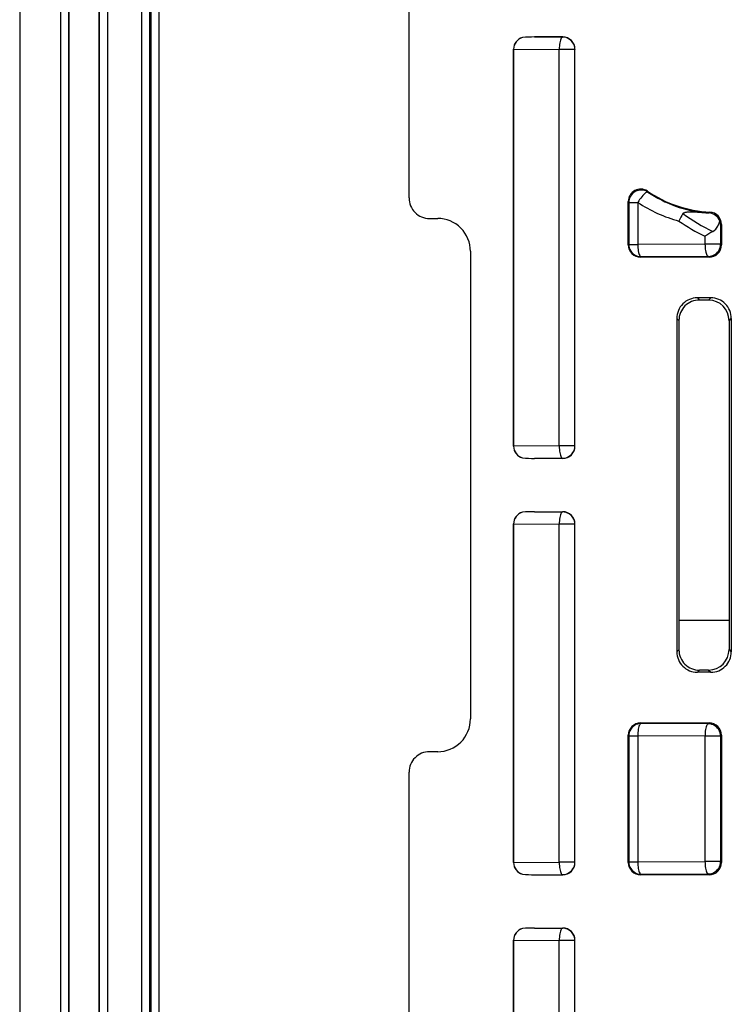
# Model space of a CAD drawing. Extents: x 0 to 420, y 0 to 297.
# Drawn here: x 295 to 312, y 128 to 152 of the extents above; entities that cross this region are included whole.
import ezdxf

# ---------------------------------------------------------------- set-up
doc = ezdxf.new("R2010")
doc.units = 0
doc.layers.get('0').update_dxf_attribs({"linetype": 'CONTINUOUS'})

msp = doc.modelspace()

# ---------------------------------------------------------------- linework, layer by layer
at = {"color": 7}
for p, q in [((294.676697, 167.996323), (294.676697, 73.496323)), ((295.676697, 167.996323), (295.676697, 73.496323)), ((295.876709, 75.955086), (295.876709, 165.537567)), ((295.882996, 75.955086), (295.882996, 165.537567)), ((296.615356, 124.799225), (296.615356, 164.805206)), ((296.624969, 124.993484), (296.624969, 164.798157)), ((296.824951, 125.028442), (296.824951, 164.798157)), ((297.647888, 164.575211), (297.647888, 125.028442)), ((297.8479, 164.575211), (297.8479, 124.993484)), ((297.874969, 164.548126), (297.874969, 76.944519)), ((298.074951, 164.548126), (298.074951, 76.944519)), ((304.176697, 147.246246), (304.176697, 153.246323)), ((307.926758, 151.171326), (307.236664, 151.171326)), ((307.236664, 151.171326), (307.92334, 151.167908)), ((307.926758, 151.171326), (307.92334, 151.167908)), ((306.726685, 150.871368), (306.726685, 141.196274)), ((306.726685, 150.871368), (306.729523, 150.86853)), ((306.729523, 150.868958), (306.729553, 150.873474)), ((306.729523, 141.199112), (306.729523, 150.86853)), ((306.729553, 150.873474), (307.841187, 150.86795)), ((307.841187, 141.199692), (307.841187, 150.86795)), ((308.223267, 150.86795), (307.841187, 150.86795)), ((308.226685, 150.871368), (308.223267, 150.86795)), ((308.223267, 141.199692), (308.223267, 150.86795)), ((308.226685, 141.196274), (308.226685, 150.871368)), ((310.00592, 147.389069), (309.994812, 147.412109)), ((309.526703, 146.102142), (309.526703, 147.163727)), ((309.539642, 147.139465), (309.526703, 147.163727)), ((309.539642, 147.139465), (309.539642, 146.115067)), ((309.539642, 147.139465), (309.757446, 147.139465)), ((309.757446, 147.139465), (309.757446, 146.115067)), ((304.676636, 146.746323), (304.876709, 146.746323)), ((311.498718, 146.88089), (311.517639, 146.900543)), ((311.780609, 146.58107), (311.801697, 146.601013)), ((311.780609, 146.58107), (311.780609, 146.12323)), ((311.801697, 146.601013), (311.801697, 146.102142)), ((311.398499, 146.3125), (311.398499, 146.12323)), ((309.526703, 146.102142), (309.539642, 146.115067)), ((309.539642, 146.115067), (309.757446, 146.115067)), ((311.398499, 146.12323), (309.757446, 146.115067)), ((311.780609, 146.12323), (311.398499, 146.12323)), ((311.801697, 146.102142), (311.780609, 146.12323)), ((305.676697, 145.94632), (305.676697, 134.546326)), ((309.82666, 145.802185), (309.8396, 145.815125)), ((311.50174, 145.802185), (309.82666, 145.802185)), ((311.480652, 145.823273), (309.8396, 145.815125)), ((311.50174, 145.802185), (311.480652, 145.823273)), ((311.541351, 144.810913), (311.212036, 144.810913)), ((311.212036, 144.810913), (311.264648, 144.758301)), ((311.487671, 144.757202), (311.264648, 144.758301)), ((311.487671, 144.757202), (311.541351, 144.810913)), ((310.712097, 144.310974), (310.712097, 136.181671)), ((310.712097, 144.310974), (310.762207, 144.260895)), ((311.985107, 144.254807), (312.04129, 144.310974)), ((312.04129, 144.310974), (312.04129, 136.181671)), ((310.762207, 144.260895), (310.762207, 136.23175)), ((311.985107, 144.254807), (311.985107, 136.237839)), ((306.726685, 141.196274), (306.729523, 141.199112)), ((306.729523, 141.1987), (306.729553, 141.194168)), ((307.841187, 141.199692), (306.729553, 141.194168)), ((308.223267, 141.199692), (307.841187, 141.199692)), ((308.226685, 141.196274), (308.223267, 141.199692)), ((307.92334, 140.899734), (307.236664, 140.896332)), ((307.926758, 140.896332), (307.236664, 140.896332)), ((307.926758, 140.896332), (307.92334, 140.899734)), ((307.236664, 139.596313), (307.926758, 139.596313)), ((307.236664, 139.596313), (307.92334, 139.592911)), ((307.926758, 139.596313), (307.92334, 139.592911)), ((306.726685, 139.296371), (306.726685, 131.04628)), ((306.726685, 139.296371), (306.729523, 139.293533)), ((306.729523, 139.293945), (306.729553, 139.298477)), ((306.729523, 131.049103), (306.729523, 139.293533)), ((306.729553, 139.298477), (307.841187, 139.292953)), ((307.841187, 131.049683), (307.841187, 139.292953)), ((308.223267, 139.292953), (307.841187, 139.292953)), ((308.226685, 139.296371), (308.223267, 139.292953)), ((308.223267, 131.049683), (308.223267, 139.292953)), ((308.226685, 131.04628), (308.226685, 139.296371)), ((311.985107, 136.94632), (310.762207, 136.94632)), ((310.712097, 136.181671), (310.762207, 136.23175)), ((311.985107, 136.237839), (312.04129, 136.181671)), ((311.212036, 135.681732), (311.264648, 135.734329)), ((311.541351, 135.681732), (311.212036, 135.681732)), ((311.487671, 135.735443), (311.264648, 135.734329)), ((311.487671, 135.735443), (311.541351, 135.681732)), ((309.82666, 134.44632), (311.50174, 134.44632)), ((309.82666, 134.44632), (309.8396, 134.43338)), ((311.480652, 134.425232), (309.8396, 134.43338)), ((311.50174, 134.44632), (311.480652, 134.425232)), ((309.526703, 131.04628), (309.526703, 134.146362)), ((309.526703, 134.146362), (309.539642, 134.133423)), ((309.539642, 134.133423), (309.539642, 131.059204)), ((309.539642, 134.133423), (309.757446, 134.133423)), ((311.398499, 134.125275), (309.757446, 134.133423)), ((309.757446, 134.133423), (309.757446, 131.059204)), ((311.780609, 134.125275), (311.398499, 134.125275)), ((311.398499, 134.125275), (311.398499, 131.067368)), ((311.801697, 134.146362), (311.780609, 134.125275)), ((311.780609, 134.125275), (311.780609, 131.067368)), ((311.801697, 134.146362), (311.801697, 131.04628)), ((304.876709, 133.746323), (304.676636, 133.746323)), ((304.176697, 127.246246), (304.176697, 133.246399)), ((306.726685, 131.04628), (306.729523, 131.049103)), ((306.729523, 131.048706), (306.729553, 131.044159)), ((306.729553, 131.044159), (307.841187, 131.049683)), ((308.223267, 131.049683), (307.841187, 131.049683)), ((308.226685, 131.04628), (308.223267, 131.049683)), ((309.526703, 131.04628), (309.539642, 131.059204)), ((309.539642, 131.059204), (309.757446, 131.059204)), ((309.757446, 131.059204), (311.398499, 131.067368)), ((311.780609, 131.067368), (311.398499, 131.067368)), ((311.801697, 131.04628), (311.780609, 131.067368)), ((307.236664, 130.746323), (307.92334, 130.749741)), ((307.236664, 130.746323), (307.926758, 130.746323)), ((307.926758, 130.746323), (307.92334, 130.749741)), ((309.82666, 130.746323), (309.8396, 130.759262)), ((311.50174, 130.746323), (309.82666, 130.746323)), ((309.8396, 130.759262), (311.480652, 130.76741)), ((311.50174, 130.746323), (311.480652, 130.76741)), ((307.236664, 129.44632), (307.926758, 129.44632)), ((307.236664, 129.44632), (307.92334, 129.442902)), ((307.926758, 129.44632), (307.92334, 129.442902)), ((306.726685, 129.146362), (306.726685, 121.696274)), ((306.726685, 129.146362), (306.729523, 129.143539)), ((306.729523, 129.143951), (306.729553, 129.148483)), ((306.729523, 121.699112), (306.729523, 129.143539)), ((306.729553, 129.148483), (307.841187, 129.14296)), ((307.841187, 121.699692), (307.841187, 129.14296)), ((308.223267, 129.14296), (307.841187, 129.14296)), ((308.226685, 129.146362), (308.223267, 129.14296)), ((308.223267, 121.699692), (308.223267, 129.14296)), ((308.226685, 121.696274), (308.226685, 129.146362))]:
    msp.add_line(p, q, dxfattribs=at)
for points in [[(307.92334, 151.167908), (307.911804, 151.1642), (307.900452, 151.154617), (307.889587, 151.139297), (307.879333, 151.118576), (307.869995, 151.092865), (307.861755, 151.062668), (307.854675, 151.028595), (307.84906, 150.991318), (307.844788, 150.951584), (307.842224, 150.910202), (307.841187, 150.86795)], [(308.223328, 150.86795), (308.220215, 150.910629), (308.211121, 150.952438), (308.196167, 150.992538), (308.175659, 151.03009), (308.149963, 151.064346), (308.119751, 151.094604), (308.08551, 151.120255), (308.047913, 151.140762), (308.007874, 151.155731), (307.966003, 151.164841), (307.92334, 151.167908)], [(310.00592, 147.389084), (309.995728, 147.391373), (309.982361, 147.388596), (309.966125, 147.380783), (309.947327, 147.368103), (309.926331, 147.350815), (309.903625, 147.329239), (309.879578, 147.303848), (309.854797, 147.275146), (309.829651, 147.243698), (309.804688, 147.210144), (309.780457, 147.175156), (309.757446, 147.139465)], [(310.860504, 146.864853), (310.863953, 146.86937), (310.869659, 146.875214), (310.877319, 146.881226), (310.887268, 146.887085), (310.904572, 146.894455), (310.918152, 146.898605), (310.94458, 146.904205), (310.963562, 146.90683), (311.001129, 146.909836), (311.038879, 146.910858), (311.112305, 146.909439), (311.213806, 146.903381), (311.422668, 146.886353)], [(311.589691, 146.42984), (311.626038, 146.454697), (311.661011, 146.488342), (311.678131, 146.509186), (311.69519, 146.533447), (311.712097, 146.561859), (311.728821, 146.595581), (311.744904, 146.635422), (311.759827, 146.684296)], [(309.539612, 146.115067), (309.542725, 146.072388), (309.551819, 146.030579), (309.566772, 145.990494), (309.58728, 145.952927), (309.612976, 145.918671), (309.643188, 145.888412), (309.677429, 145.862762), (309.715027, 145.842239), (309.755066, 145.827286), (309.796936, 145.818176), (309.8396, 145.815109)], [(309.757446, 146.115067), (309.758484, 146.07283), (309.761047, 146.031418), (309.76532, 145.991684), (309.770935, 145.954422), (309.778015, 145.920349), (309.786255, 145.890152), (309.795593, 145.864441), (309.805847, 145.843719), (309.816711, 145.828415), (309.828064, 145.818802), (309.8396, 145.815109)], [(311.398499, 146.12323), (311.399475, 146.080978), (311.402161, 146.039597), (311.406311, 145.999863), (311.412048, 145.962585), (311.419006, 145.928513), (311.427307, 145.898315), (311.436646, 145.872604), (311.446838, 145.851883), (311.457703, 145.836563), (311.469055, 145.826981), (311.480652, 145.823273)], [(311.480652, 145.823273), (311.523376, 145.82634), (311.565125, 145.835449), (311.605225, 145.850418), (311.642761, 145.870926), (311.677063, 145.896576), (311.707336, 145.926834), (311.732971, 145.96109), (311.753479, 145.998642), (311.768433, 146.038742), (311.777527, 146.080551), (311.780579, 146.12323)], [(307.841187, 141.199692), (307.842224, 141.157455), (307.844788, 141.116043), (307.84906, 141.076309), (307.854675, 141.039047), (307.861755, 141.004974), (307.869995, 140.974777), (307.879333, 140.949066), (307.889587, 140.928345), (307.900452, 140.91304), (307.911804, 140.903427), (307.92334, 140.899734)], [(307.92334, 140.899734), (307.966003, 140.902802), (308.007874, 140.911911), (308.047913, 140.926865), (308.08551, 140.947388), (308.119751, 140.973038), (308.149963, 141.003296), (308.175659, 141.037552), (308.196167, 141.075119), (308.211121, 141.115204), (308.220215, 141.157013), (308.223328, 141.199692)], [(307.92334, 139.592911), (307.911804, 139.589218), (307.900452, 139.579605), (307.889587, 139.564301), (307.879333, 139.543579), (307.869995, 139.517868), (307.861755, 139.487671), (307.854675, 139.453598), (307.84906, 139.416336), (307.844788, 139.376602), (307.842224, 139.33519), (307.841187, 139.292953)], [(308.223328, 139.292953), (308.220215, 139.335632), (308.211121, 139.377441), (308.196167, 139.417526), (308.175659, 139.455093), (308.149963, 139.489349), (308.119751, 139.519608), (308.08551, 139.545258), (308.047913, 139.565781), (308.007874, 139.580734), (307.966003, 139.589844), (307.92334, 139.592911)], [(309.8396, 134.43338), (309.796936, 134.430313), (309.755066, 134.421204), (309.715027, 134.406235), (309.677429, 134.385727), (309.643188, 134.360077), (309.612976, 134.329819), (309.58728, 134.295563), (309.566772, 134.258011), (309.551819, 134.217911), (309.542725, 134.176102), (309.539612, 134.133423)], [(309.8396, 134.43338), (309.828064, 134.429672), (309.816711, 134.42009), (309.805847, 134.40477), (309.795593, 134.384048), (309.786255, 134.358337), (309.778015, 134.32814), (309.770935, 134.294067), (309.76532, 134.25679), (309.761047, 134.217056), (309.758484, 134.175674), (309.757446, 134.133423)], [(311.480652, 134.425232), (311.469055, 134.421524), (311.457703, 134.411942), (311.446838, 134.396622), (311.436646, 134.3759), (311.427307, 134.350189), (311.419006, 134.319992), (311.412048, 134.285919), (311.406311, 134.248642), (311.402161, 134.208908), (311.399475, 134.167526), (311.398499, 134.125275)], [(311.780579, 134.125275), (311.777527, 134.167953), (311.768433, 134.209763), (311.753479, 134.249863), (311.732971, 134.287415), (311.707336, 134.321671), (311.677063, 134.351929), (311.642761, 134.377579), (311.605225, 134.398087), (311.565125, 134.413055), (311.523376, 134.422165), (311.480652, 134.425232)], [(307.841187, 131.049683), (307.842224, 131.007431), (307.844788, 130.966049), (307.84906, 130.926315), (307.854675, 130.889038), (307.861755, 130.854965), (307.869995, 130.824768), (307.879333, 130.799057), (307.889587, 130.778336), (307.900452, 130.763016), (307.911804, 130.753433), (307.92334, 130.749725)], [(307.92334, 130.749725), (307.966003, 130.752792), (308.007874, 130.761902), (308.047913, 130.776871), (308.08551, 130.797379), (308.119751, 130.823029), (308.149963, 130.853287), (308.175659, 130.887543), (308.196167, 130.925095), (308.211121, 130.965195), (308.220215, 131.007004), (308.223328, 131.049683)], [(309.539612, 131.059204), (309.542725, 131.016525), (309.551819, 130.974716), (309.566772, 130.934616), (309.58728, 130.897064), (309.612976, 130.862808), (309.643188, 130.83255), (309.677429, 130.8069), (309.715027, 130.786392), (309.755066, 130.771423), (309.796936, 130.762314), (309.8396, 130.759247)], [(309.757446, 131.059204), (309.758484, 131.016953), (309.761047, 130.975571), (309.76532, 130.935837), (309.770935, 130.89856), (309.778015, 130.864487), (309.786255, 130.83429), (309.795593, 130.808578), (309.805847, 130.787857), (309.816711, 130.772537), (309.828064, 130.762955), (309.8396, 130.759247)], [(311.398499, 131.067368), (311.399475, 131.025131), (311.402161, 130.983719), (311.406311, 130.943985), (311.412048, 130.906723), (311.419006, 130.87265), (311.427307, 130.842453), (311.436646, 130.816742), (311.446838, 130.796021), (311.457703, 130.780716), (311.469055, 130.771103), (311.480652, 130.76741)], [(311.480652, 130.76741), (311.523376, 130.770477), (311.565125, 130.779587), (311.605225, 130.79454), (311.642761, 130.815063), (311.677063, 130.840714), (311.707336, 130.870972), (311.732971, 130.905228), (311.753479, 130.942795), (311.768433, 130.98288), (311.777527, 131.024689), (311.780579, 131.067368)], [(307.92334, 129.442917), (307.911804, 129.439224), (307.900452, 129.429611), (307.889587, 129.414307), (307.879333, 129.393585), (307.869995, 129.367874), (307.861755, 129.337677), (307.854675, 129.303604), (307.84906, 129.266342), (307.844788, 129.226608), (307.842224, 129.185196), (307.841187, 129.14296)], [(308.223328, 129.14296), (308.220215, 129.185638), (308.211121, 129.227448), (308.196167, 129.267532), (308.175659, 129.305099), (308.149963, 129.339355), (308.119751, 129.369614), (308.08551, 129.395264), (308.047913, 129.415787), (308.007874, 129.43074), (307.966003, 129.43985), (307.92334, 129.442917)]]:
    msp.add_lwpolyline(points, dxfattribs=at)
for centre, radius, start, end in [((307.026642, 150.871384), 0.299934, 105.362689, 180.003396), ((307.034058, 150.868973), 0.304446, 106.592076, 179.151777), ((307.234192, 147.315308), 3.855994, 89.963126, 94.268741), ((307.926758, 150.871384), 0.299932, 359.996428, 90.003534), ((309.826599, 147.163849), 0.299887, 55.880626, 180.020171), ((309.839722, 147.139191), 0.300112, 56.373854, 179.947549), ((311.676697, 149.896332), 3, 235.90079, 266.960912), ((304.676575, 147.246216), 0.499887, 179.996043, 270.003959), ((311.693207, 149.896393), 3.022173, 236.0616, 264.864324), ((311.611237, 149.896698), 3.322477, 236.085643, 255.213833), ((304.876709, 145.94632), 0.8, 0, 90.000003), ((313.382446, 150.431503), 4.57189, 235.048123, 244.281788), ((311.790222, 146.24942), 1.115101, 146.497367, 157.050392), ((313.46344, 150.400238), 4.390278, 233.637512, 244.736159), ((311.676697, 149.896332), 3.020679, 265.176088, 266.622489), ((311.481049, 146.585938), 0.29552, 19.434118, 86.569383), ((311.50177, 146.601013), 0.299936, 359.997325, 86.963526), ((311.486877, 146.575623), 0.293783, 1.061198, 21.709265), ((313.107483, 143.74411), 3.084971, 119.472002, 123.639593), ((309.82663, 146.102112), 0.299932, 179.996467, 270.00357), ((311.50177, 146.102112), 0.299932, 269.996425, 0.003536), ((311.212006, 144.31102), 0.499887, 89.996048, 180.003957), ((311.260132, 144.260025), 0.49807, 89.482097, 179.901404), ((311.483215, 144.255707), 0.501739, 359.897134, 89.492881), ((311.541382, 144.31102), 0.499887, 359.996042, 90.00395), ((307.026642, 141.196259), 0.299934, 179.996672, 254.637563), ((307.034058, 141.198669), 0.304446, 180.848209, 253.408191), ((307.926758, 141.196259), 0.299932, 269.996466, 0.003572), ((307.234192, 144.752319), 3.855995, 265.73128, 270.036874), ((307.026642, 139.296387), 0.299934, 105.362689, 180.003396), ((307.034058, 139.293976), 0.304446, 106.592076, 179.151777), ((307.234192, 135.740326), 3.855993, 89.963126, 94.268741), ((307.926758, 139.296387), 0.299932, 359.996428, 90.003534), ((311.212006, 136.181625), 0.499887, 179.996043, 270.003952), ((311.260132, 136.23262), 0.49807, 180.098596, 270.517903), ((311.483215, 136.236938), 0.501739, 270.507119, 0.102866), ((311.541382, 136.181625), 0.499887, 269.99605, 0.003958), ((304.876709, 134.546326), 0.8, 269.999997, 0), ((309.82663, 134.146393), 0.299932, 89.99643, 180.003533), ((311.50177, 134.146393), 0.299932, 359.996428, 90.003534), ((304.676575, 133.246429), 0.499887, 89.996048, 180.003957), ((307.026642, 131.046265), 0.299934, 179.996604, 254.637311), ((307.034058, 131.048676), 0.304446, 180.848223, 253.407924), ((307.926758, 131.046265), 0.299932, 269.996425, 0.003536), ((309.82663, 131.046265), 0.299932, 179.996426, 270.003536), ((311.50177, 131.046265), 0.299932, 269.996466, 0.003572), ((307.234192, 134.602325), 3.855993, 265.731259, 270.036874), ((307.026642, 129.146393), 0.299934, 105.362437, 180.003328), ((307.034058, 129.143967), 0.304446, 106.591809, 179.151791), ((307.234192, 125.590317), 3.855995, 89.963126, 94.26872), ((307.926758, 129.146393), 0.299932, 359.996428, 90.003534)]:
    msp.add_arc(centre, radius, start, end, dxfattribs=at)

doc.saveas('drawing.dxf')
